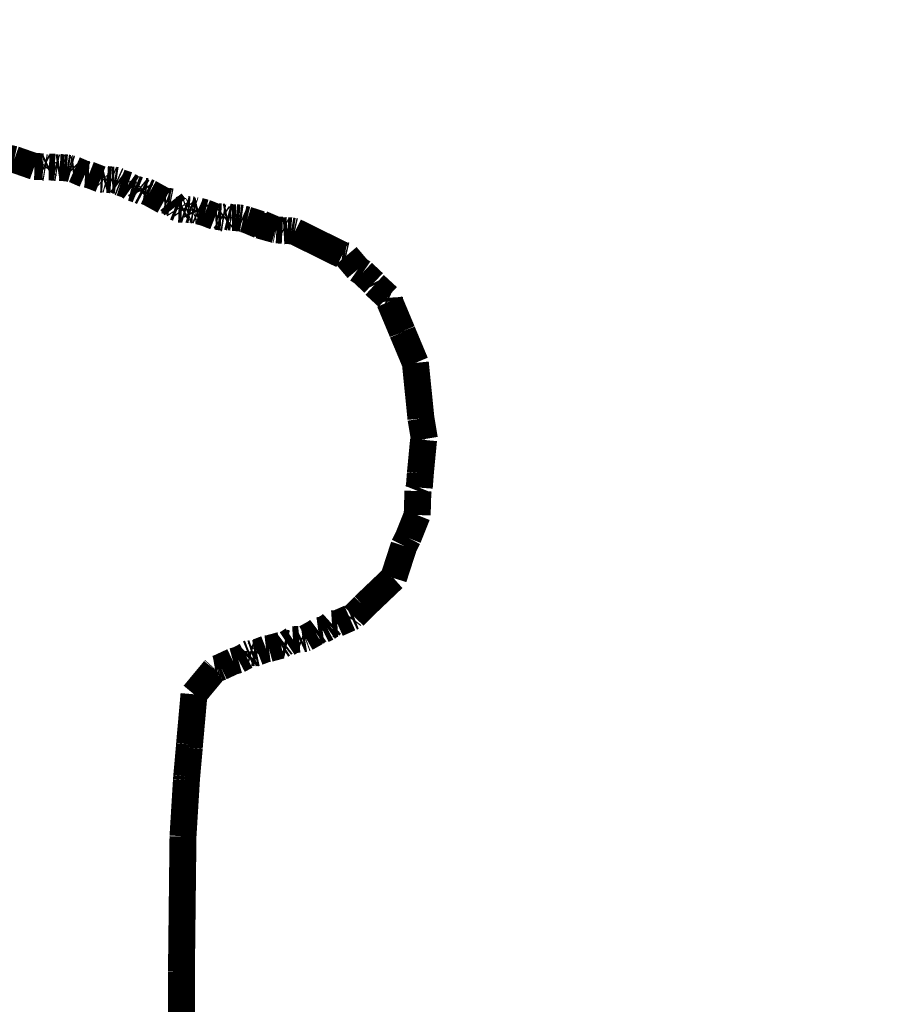
# Model space of a CAD drawing. Units: millimetres. Extents: x 1352 to 3452, y 1059 to 1554.
# Drawn here: x 1556 to 1557, y 1286 to 1288 of the extents above; entities that cross this region are included whole.
import ezdxf

# ---------------------------------------------------------------- set-up
doc = ezdxf.new("R2010")
doc.units = ezdxf.units.MM
doc.layers.get('Defpoints').update_dxf_attribs({"color": 250})
doc.layers.add('0-03 wymiary', color=6, linetype='Continuous', lineweight=5)
doc.layers.add('ProfileEdges', color=7, linetype='Continuous')
doc.styles.add('1-20 romans', font='romans.shx', dxfattribs={"width": 0.7, "height": 5})
doc.dimstyles.new('1-20', dxfattribs={"dimtxt": 5, "dimasz": 0.2, "dimexe": 2, "dimexo": 12.5, "dimgap": 1.25, "dimtad": 1, "dimdec": 0, "dimrnd": 0.5, "dimtxsty": '1-20 romans', "dimblk": 'BG dim mark', "dimcen": 0, "dimclrd": 256, "dimclre": 256, "dimclrt": 11, "dimadec": 0, "dimazin": 0, "dimtfac": 1, "dimtdec": 0, "dimtix": 1, "dimtmove": 1, "dimatfit": 3, "dimfxl": 0.5, "dimfxlon": 1, "dimarcsym": 0})

# ---------------------------------------------------------------- blocks, each defined once
blk = doc.blocks.new('BG dim mark')
for p, q in [((-8.355982572538778e-12, -10.00000269999946), (-8.355982572538778e-12, 10.00000269999801)), ((10.00000269999873, 0), (-10.00000269999873, 0))]:
    blk.add_line(p, q)
at = {"color": 0, "linetype": 'ByBlock', "const_width": 1.50000081}
blk.add_lwpolyline([(5.000002699988897, 5.000002699999456), (-5.000002700005666, -5.00000270000092)], dxfattribs=at)
blk = doc.blocks.new('*D40')
at = {"layer": '0-03 wymiary', "lineweight": -2, "transparency": 16777216}
for p, q in [((1583.534634894335, 1287.661870364174), (1585.634634894335, 1287.661870364174)), ((1583.634634894335, 1201.502378499466), (1583.634634894335, 1287.461870364174)), ((1583.534634894335, 1201.302378499466), (1585.634634894335, 1201.302378499466))]:
    blk.add_line(p, q, dxfattribs=at)
at = {"layer": 'Defpoints', "color": 0, "transparency": 16777216}
for p in [(1554.324185277795, 1287.661870364174), (1583.634634894335, 1287.661870364174), (1554.932342362504, 1201.302378499466)]:
    blk.add_point(p, dxfattribs=at)
at = {"layer": '0-03 wymiary', "lineweight": -2, "transparency": 16777216, "xscale": 0.2, "yscale": 0.2, "zscale": 0.2}
for p, rotation in [((1583.634634894335, 1287.661870364174), 90), ((1583.634634894335, 1201.302378499466), 270)]:
    blk.add_blockref('BG dim mark', p, dxfattribs=dict(at, rotation=rotation))
at = {"layer": '0-03 wymiary', "color": 11, "transparency": 16777216, "insert": (1579.884634894335, 1244.48212443182), "char_height": 5, "attachment_point": 5, "rotation": 90, "style": '1-20 romans', "bg_fill": 3, "box_fill_scale": 1.1, "bg_fill_color": 256, "bg_fill_true_color": 13158600, "bg_fill_transparency": 0}
blk.add_mtext('87', dxfattribs=at)

msp = doc.modelspace()

# ---------------------------------------------------------------- linework, layer by layer
at = {"layer": 'ProfileEdges', "color": 5}
for points in [[(1555.814514538672, 1287.494573438796, 0.04721315299097399, 0.04721315299097399, 0), (1555.798279972086, 1287.498144859595, 0.04721315299097399, 0.04721315299097399, 0)], [(1555.849848815802, 1287.482238594685, 0.04721315299097399, 0.04721315299097399, 0), (1555.814514538672, 1287.494573438796, 0.04721315299097399, 0.04721315299097399, 0)], [(1555.849848815802, 1287.482238594685, 0.04721315299097399, 0.04721315299097399, 0), (1555.863602585354, 1287.481875873562, 0.04721315299097399, 0.04721315299097399, 0)], [(1555.865109759172, 1287.481810090189, 0.04721315299097399, 0.04721315299097399, 0), (1555.863602585354, 1287.481875873562, 0.04721315299097399, 0.04721315299097399, 0)], [(1555.867591812376, 1287.480636818174, 0.04721315299097399, 0.04721315299097399, 0), (1555.865109759172, 1287.481810090189, 0.04721315299097399, 0.04721315299097399, 0)], [(1555.867591812376, 1287.480636818174, 0.04721315299097399, 0.04721315299097399, 0), (1555.869606179663, 1287.480309898166, 0.04721315299097399, 0.04721315299097399, 0)], [(1555.869606179663, 1287.480309898166, 0.04721315299097399, 0.04721315299097399, 0), (1555.871089012475, 1287.482111522329, 0.04721315299097399, 0.04721315299097399, 0)], [(1555.871089012475, 1287.482111522329, 0.04721315299097399, 0.04721315299097399, 0), (1555.872211131151, 1287.479887129802, 0.04721315299097399, 0.04721315299097399, 0)], [(1555.872211131151, 1287.479887129802, 0.04721315299097399, 0.04721315299097399, 0), (1555.875407665103, 1287.481360619146, 0.04721315299097399, 0.04721315299097399, 0)], [(1555.875407665103, 1287.481360619146, 0.04721315299097399, 0.04721315299097399, 0), (1555.885748657125, 1287.480982964433, 0.04721315299097399, 0.04721315299097399, 0)], [(1555.885748657125, 1287.480982964433, 0.04721315299097399, 0.04721315299097399, 0), (1555.888487635568, 1287.480188953509, 0.04721315299097399, 0.04721315299097399, 0)], [(1555.888487635568, 1287.480188953509, 0.04721315299097399, 0.04721315299097399, 0), (1555.89046148652, 1287.479865749666, 0.04721315299097399, 0.04721315299097399, 0)], [(1555.89046148652, 1287.479865749666, 0.04721315299097399, 0.04721315299097399, 0), (1555.894334385835, 1287.480448380599, 0.04721315299097399, 0.04721315299097399, 0)], [(1555.894334385835, 1287.480448380599, 0.04721315299097399, 0.04721315299097399, 0), (1555.901455800504, 1287.480051396469, 0.04721315299097399, 0.04721315299097399, 0)], [(1555.901455800504, 1287.480051396469, 0.04721315299097399, 0.04721315299097399, 0), (1555.906820943932, 1287.479643869019, 0.04721315299097399, 0.04721315299097399, 0)], [(1555.906820943932, 1287.479643869019, 0.04721315299097399, 0.04721315299097399, 0), (1555.910430533075, 1287.47907941245, 0.04721315299097399, 0.04721315299097399, 0)], [(1555.910430533075, 1287.47907941245, 0.04721315299097399, 0.04721315299097399, 0), (1555.912282810717, 1287.478650798364, 0.04721315299097399, 0.04721315299097399, 0)], [(1555.912282810717, 1287.478650798364, 0.04721315299097399, 0.04721315299097399, 0), (1555.914821185488, 1287.477959686352, 0.04721315299097399, 0.04721315299097399, 0)], [(1555.914821185488, 1287.477959686352, 0.04721315299097399, 0.04721315299097399, 0), (1555.916587913954, 1287.476190688337, 0.04721315299097399, 0.04721315299097399, 0)], [(1555.916587913954, 1287.476190688337, 0.04721315299097399, 0.04721315299097399, 0), (1555.919903358998, 1287.476663605092, 0.04721315299097399, 0.04721315299097399, 0)], [(1555.919903358998, 1287.476663605092, 0.04721315299097399, 0.04721315299097399, 0), (1555.9386510203, 1287.46844202642, 0.04721315299097399, 0.04721315299097399, 0)], [(1555.9386510203, 1287.46844202642, 0.04721315299097399, 0.04721315299097399, 0), (1555.94524927464, 1287.468057637277, 0.04721315299097399, 0.04721315299097399, 0)], [(1555.94524927464, 1287.468057637277, 0.04721315299097399, 0.04721315299097399, 0), (1555.965846650688, 1287.459892031838, 0.04721315299097399, 0.04721315299097399, 0)], [(1555.968121680465, 1287.459811644554, 0.04721315299097399, 0.04721315299097399, 0), (1555.965846650688, 1287.459892031838, 0.04721315299097399, 0.04721315299097399, 0)], [(1555.968121680465, 1287.459811644554, 0.04721315299097399, 0.04721315299097399, 0), (1555.970025850004, 1287.459701436177, 0.04721315299097399, 0.04721315299097399, 0)], [(1555.970025850004, 1287.459701436177, 0.04721315299097399, 0.04721315299097399, 0), (1555.971199300649, 1287.458652082081, 0.04721315299097399, 0.04721315299097399, 0)], [(1555.971199300649, 1287.458652082081, 0.04721315299097399, 0.04721315299097399, 0), (1555.975480624147, 1287.459778149677, 0.04721315299097399, 0.04721315299097399, 0)], [(1555.975480624147, 1287.459778149677, 0.04721315299097399, 0.04721315299097399, 0), (1555.977297445412, 1287.45928057516, 0.04721315299097399, 0.04721315299097399, 0)], [(1555.977297445412, 1287.45928057516, 0.04721315299097399, 0.04721315299097399, 0), (1555.984423386355, 1287.458883591029, 0.04721315299097399, 0.04721315299097399, 0)], [(1555.984423386355, 1287.458883591029, 0.04721315299097399, 0.04721315299097399, 0), (1555.986042952463, 1287.458280400338, 0.04721315299097399, 0.04721315299097399, 0)], [(1555.986042952463, 1287.458280400338, 0.04721315299097399, 0.04721315299097399, 0), (1555.990086705812, 1287.458331434998, 0.04721315299097399, 0.04721315299097399, 0)], [(1555.993993624706, 1287.457768735649, 0.04721315299097399, 0.04721315299097399, 0), (1555.990086705812, 1287.458331434998, 0.04721315299097399, 0.04721315299097399, 0)], [(1555.993993624706, 1287.457768735649, 0.04721315299097399, 0.04721315299097399, 0), (1555.996244352407, 1287.456756335576, 0.04721315299097399, 0.04721315299097399, 0)], [(1555.999010031054, 1287.454709602373, 0.04721315299097399, 0.04721315299097399, 0), (1555.996244352407, 1287.456756335576, 0.04721315299097399, 0.04721315299097399, 0)], [(1556.001537499408, 1287.453683744064, 0.04721315299097399, 0.04721315299097399, 0), (1555.999010031054, 1287.454709602373, 0.04721315299097399, 0.04721315299097399, 0)], [(1556.013493048391, 1287.449614459048, 0.04721315299097399, 0.04721315299097399, 0), (1556.001537499408, 1287.453683744064, 0.04721315299097399, 0.04721315299097399, 0)], [(1556.019968314733, 1287.445011039081, 0.04721315299097399, 0.04721315299097399, 0), (1556.013493048391, 1287.449614459048, 0.04721315299097399, 0.04721315299097399, 0)], [(1556.025501855068, 1287.443584339071, 0.04721315299097399, 0.04721315299097399, 0), (1556.019968314733, 1287.445011039081, 0.04721315299097399, 0.04721315299097399, 0)], [(1556.031051961279, 1287.441304564458, 0.04721315299097399, 0.04721315299097399, 0), (1556.025501855068, 1287.443584339071, 0.04721315299097399, 0.04721315299097399, 0)], [(1556.033128937388, 1287.439621523057, 0.04721315299097399, 0.04721315299097399, 0), (1556.031051961279, 1287.441304564458, 0.04721315299097399, 0.04721315299097399, 0)], [(1556.035358920073, 1287.44219169231, 0.04721315299097399, 0.04721315299097399, 0), (1556.033128937388, 1287.439621523057, 0.04721315299097399, 0.04721315299097399, 0)], [(1556.036644722756, 1287.439434292937, 0.04721315299097399, 0.04721315299097399, 0), (1556.035358920073, 1287.44219169231, 0.04721315299097399, 0.04721315299097399, 0)], [(1556.036644722756, 1287.439434292937, 0.04721315299097399, 0.04721315299097399, 0), (1556.040522390681, 1287.437414468718, 0.04721315299097399, 0.04721315299097399, 0)], [(1556.040522390681, 1287.437414468718, 0.04721315299097399, 0.04721315299097399, 0), (1556.0423108873, 1287.438882136906, 0.04721315299097399, 0.04721315299097399, 0)], [(1556.0423108873, 1287.438882136906, 0.04721315299097399, 0.04721315299097399, 0), (1556.046220651281, 1287.438319437556, 0.04721315299097399, 0.04721315299097399, 0)], [(1556.048477069155, 1287.437307037484, 0.04721315299097399, 0.04721315299097399, 0), (1556.046220651281, 1287.438319437556, 0.04721315299097399, 0.04721315299097399, 0)], [(1556.048477069155, 1287.437307037484, 0.04721315299097399, 0.04721315299097399, 0), (1556.051346689659, 1287.436106266215, 0.04721315299097399, 0.04721315299097399, 0)], [(1556.051346689659, 1287.436106266215, 0.04721315299097399, 0.04721315299097399, 0), (1556.077146086869, 1287.421817721474, 0.04721315299097399, 0.04721315299097399, 0)], [(1556.080874179541, 1287.422140448301, 0.04721315299097399, 0.04721315299097399, 0), (1556.077146086869, 1287.421817721474, 0.04721315299097399, 0.04721315299097399, 0)], [(1556.083107221035, 1287.421267322663, 0.04721315299097399, 0.04721315299097399, 0), (1556.080874179541, 1287.422140448301, 0.04721315299097399, 0.04721315299097399, 0)], [(1556.087019215823, 1287.420704623314, 0.04721315299097399, 0.04721315299097399, 0), (1556.083107221035, 1287.421267322663, 0.04721315299097399, 0.04721315299097399, 0)], [(1556.087019215823, 1287.420704623314, 0.04721315299097399, 0.04721315299097399, 0), (1556.089173866778, 1287.420277766447, 0.04721315299097399, 0.04721315299097399, 0)], [(1556.096385080717, 1287.411056184206, 0.04721315299097399, 0.04721315299097399, 0), (1556.089173866778, 1287.420277766447, 0.04721315299097399, 0.04721315299097399, 0)], [(1556.10135776535, 1287.409099999205, 0.04721315299097399, 0.04721315299097399, 0), (1556.096385080717, 1287.411056184206, 0.04721315299097399, 0.04721315299097399, 0)], [(1556.102431922165, 1287.407410883048, 0.04721315299097399, 0.04721315299097399, 0), (1556.10135776535, 1287.409099999205, 0.04721315299097399, 0.04721315299097399, 0)], [(1556.105938203745, 1287.407298118421, 0.04721315299097399, 0.04721315299097399, 0), (1556.102431922165, 1287.407410883048, 0.04721315299097399, 0.04721315299097399, 0)], [(1556.108343010882, 1287.407220778032, 0.04721315299097399, 0.04721315299097399, 0), (1556.105938203745, 1287.407298118421, 0.04721315299097399, 0.04721315299097399, 0)], [(1556.111460547761, 1287.408833390194, 0.04721315299097399, 0.04721315299097399, 0), (1556.108343010882, 1287.407220778032, 0.04721315299097399, 0.04721315299097399, 0)], [(1556.112821127625, 1287.406978945702, 0.04721315299097399, 0.04721315299097399, 0), (1556.111460547761, 1287.408833390194, 0.04721315299097399, 0.04721315299097399, 0)], [(1556.115995235581, 1287.405954840162, 0.04721315299097399, 0.04721315299097399, 0), (1556.112821127625, 1287.406978945702, 0.04721315299097399, 0.04721315299097399, 0)], [(1556.118111980456, 1287.406693223078, 0.04721315299097399, 0.04721315299097399, 0), (1556.115995235581, 1287.405954840162, 0.04721315299097399, 0.04721315299097399, 0)], [(1556.121859969213, 1287.406441528375, 0.04721315299097399, 0.04721315299097399, 0), (1556.118111980456, 1287.406693223078, 0.04721315299097399, 0.04721315299097399, 0)], [(1556.124809027418, 1287.405489981579, 0.04721315299097399, 0.04721315299097399, 0), (1556.121859969213, 1287.406441528375, 0.04721315299097399, 0.04721315299097399, 0)], [(1556.126124808114, 1287.406155124805, 0.04721315299097399, 0.04721315299097399, 0), (1556.124809027418, 1287.405489981579, 0.04721315299097399, 0.04721315299097399, 0)], [(1556.128797014812, 1287.40590850637, 0.04721315299097399, 0.04721315299097399, 0), (1556.126124808114, 1287.406155124805, 0.04721315299097399, 0.04721315299097399, 0)], [(1556.130212377289, 1287.405451799037, 0.04721315299097399, 0.04721315299097399, 0), (1556.128797014812, 1287.40590850637, 0.04721315299097399, 0.04721315299097399, 0)], [(1556.132088593382, 1287.405604725994, 0.04721315299097399, 0.04721315299097399, 0), (1556.130212377289, 1287.405451799037, 0.04721315299097399, 0.04721315299097399, 0)], [(1556.133510723053, 1287.402682281622, 0.04721315299097399, 0.04721315299097399, 0), (1556.132088593382, 1287.405604725994, 0.04721315299097399, 0.04721315299097399, 0)], [(1556.133510723053, 1287.402682281622, 0.04721315299097399, 0.04721315299097399, 0), (1556.136915291152, 1287.403288911465, 0.04721315299097399, 0.04721315299097399, 0)], [(1556.138563103054, 1287.403884997989, 0.04721315299097399, 0.04721315299097399, 0), (1556.136003271605, 1287.405042026644, 0.04721315299097399, 0.04721315299097399, 0)], [(1556.136915291152, 1287.403288911465, 0.04721315299097399, 0.04721315299097399, 0), (1556.138563103054, 1287.403884997989, 0.04721315299097399, 0.04721315299097399, 0)], [(1556.138563103054, 1287.403884997989, 0.04721315299097399, 0.04721315299097399, 0), (1556.148904621232, 1287.401160787149, 0.04721315299097399, 0.04721315299097399, 0)], [(1556.148904621232, 1287.401160787149, 0.04721315299097399, 0.04721315299097399, 0), (1556.166743304662, 1287.394192268981, 0.04721315299097399, 0.04721315299097399, 0)], [(1556.166743304662, 1287.394192268981, 0.04721315299097399, 0.04721315299097399, 0), (1556.17034411856, 1287.394418383328, 0.04721315299097399, 0.04721315299097399, 0)], [(1556.172410372841, 1287.393991729614, 0.04721315299097399, 0.04721315299097399, 0), (1556.17034411856, 1287.394418383328, 0.04721315299097399, 0.04721315299097399, 0)], [(1556.177277475021, 1287.393785431673, 0.04721315299097399, 0.04721315299097399, 0), (1556.172410372841, 1287.393991729614, 0.04721315299097399, 0.04721315299097399, 0)], [(1556.179587088858, 1287.392165827091, 0.04721315299097399, 0.04721315299097399, 0), (1556.177277475021, 1287.393785431673, 0.04721315299097399, 0.04721315299097399, 0)], [(1556.182343254272, 1287.391730970122, 0.04721315299097399, 0.04721315299097399, 0), (1556.179587088858, 1287.392165827091, 0.04721315299097399, 0.04721315299097399, 0)], [(1556.184525100274, 1287.393478232418, 0.04721315299097399, 0.04721315299097399, 0), (1556.182343254272, 1287.391730970122, 0.04721315299097399, 0.04721315299097399, 0)], [(1556.184525100274, 1287.393478232418, 0.04721315299097399, 0.04721315299097399, 0), (1556.188137588022, 1287.394196875899, 0.04721315299097399, 0.04721315299097399, 0)], [(1556.188137588022, 1287.394196875899, 0.04721315299097399, 0.04721315299097399, 0), (1556.19280965508, 1287.393045483312, 0.04721315299097399, 0.04721315299097399, 0)], [(1556.19280965508, 1287.393045483312, 0.04721315299097399, 0.04721315299097399, 0), (1556.194590979303, 1287.392952434682, 0.04721315299097399, 0.04721315299097399, 0)], [(1556.194590979303, 1287.392952434682, 0.04721315299097399, 0.04721315299097399, 0), (1556.196289951685, 1287.392479892746, 0.04721315299097399, 0.04721315299097399, 0)], [(1556.196289951685, 1287.392479892746, 0.04721315299097399, 0.04721315299097399, 0), (1556.202900748744, 1287.392416093629, 0.04721315299097399, 0.04721315299097399, 0)], [(1556.202900748744, 1287.392416093629, 0.04721315299097399, 0.04721315299097399, 0), (1556.204551493753, 1287.392271435879, 0.04721315299097399, 0.04721315299097399, 0)], [(1556.209161508129, 1287.391867452038, 0.04721315299097399, 0.04721315299097399, 0), (1556.204551493753, 1287.392271435879, 0.04721315299097399, 0.04721315299097399, 0)], [(1556.213373160466, 1287.391306509908, 0.04721315299097399, 0.04721315299097399, 0), (1556.209161508129, 1287.391867452038, 0.04721315299097399, 0.04721315299097399, 0)], [(1556.213373160466, 1287.391306509908, 0.04721315299097399, 0.04721315299097399, 0), (1556.215941430185, 1287.390149481254, 0.04721315299097399, 0.04721315299097399, 0)], [(1556.215941430185, 1287.390149481254, 0.04721315299097399, 0.04721315299097399, 0), (1556.222483653329, 1287.388546033637, 0.04721315299097399, 0.04721315299097399, 0)], [(1556.222483653329, 1287.388546033637, 0.04721315299097399, 0.04721315299097399, 0), (1556.244266013217, 1287.379136120225, 0.04721315299097399, 0.04721315299097399, 0)], [(1556.222483653329, 1287.388546033637, 0.04721315299097399, 0.04721315299097399, 0), (1556.246047145805, 1287.380885213951, 0.04721315299097399, 0.04721315299097399, 0)], [(1556.246047145805, 1287.380885213951, 0.04721315299097399, 0.04721315299097399, 0), (1556.248397712131, 1287.381577143917, 0.04721315299097399, 0.04721315299097399, 0)], [(1556.248397712131, 1287.381577143917, 0.04721315299097399, 0.04721315299097399, 0), (1556.272516146252, 1287.371207296017, 0.04721315299097399, 0.04721315299097399, 0)], [(1556.272516146252, 1287.371207296017, 0.04721315299097399, 0.04721315299097399, 0), (1556.244266013217, 1287.379136120225, 0.04721315299097399, 0.04721315299097399, 0)], [(1556.272516146252, 1287.371207296017, 0.04721315299097399, 0.04721315299097399, 0), (1556.2739311864, 1287.370885227797, 0.04721315299097399, 0.04721315299097399, 0)], [(1556.2739311864, 1287.370885227797, 0.04721315299097399, 0.04721315299097399, 0), (1556.284587521961, 1287.370362944502, 0.04721315299097399, 0.04721315299097399, 0)], [(1556.284587521961, 1287.370362944502, 0.04721315299097399, 0.04721315299097399, 0), (1556.286542523908, 1287.369434988814, 0.04721315299097399, 0.04721315299097399, 0)], [(1556.286542523908, 1287.369434988814, 0.04721315299097399, 0.04721315299097399, 0), (1556.293194976789, 1287.369828360669, 0.04721315299097399, 0.04721315299097399, 0)], [(1556.293194976789, 1287.369828360669, 0.04721315299097399, 0.04721315299097399, 0), (1556.299753421561, 1287.369281476297, 0.04721315299097399, 0.04721315299097399, 0)], [(1556.299753421561, 1287.369281476297, 0.04721315299097399, 0.04721315299097399, 0), (1556.303970899078, 1287.368574148365, 0.04721315299097399, 0.04721315299097399, 0)], [(1556.303970899078, 1287.368574148365, 0.04721315299097399, 0.04721315299097399, 0), (1556.306431032763, 1287.368002662918, 0.04721315299097399, 0.04721315299097399, 0)], [(1556.306431032763, 1287.368002662918, 0.04721315299097399, 0.04721315299097399, 0), (1556.325847082901, 1287.358433259835, 0.04721315299097399, 0.04721315299097399, 0)], [(1556.389585439719, 1287.326928145689, 0.04721315299097399, 0.04721315299097399, 0), (1556.325847082901, 1287.358433259835, 0.04721315299097399, 0.04721315299097399, 0)], [(1556.394100570292, 1287.326222574978, 0.04721315299097399, 0.04721315299097399, 0), (1556.389585439719, 1287.326928145689, 0.04721315299097399, 0.04721315299097399, 0)], [(1556.394100570292, 1287.326222574978, 0.04721315299097399, 0.04721315299097399, 0), (1556.396565618218, 1287.32565108953, 0.04721315299097399, 0.04721315299097399, 0)], [(1556.416776132843, 1287.301789452606, 0.04721315299097399, 0.04721315299097399, 0), (1556.396565618218, 1287.32565108953, 0.04721315299097399, 0.04721315299097399, 0)], [(1556.425305118541, 1287.295931415467, 0.04721315299097399, 0.04721315299097399, 0), (1556.416776132843, 1287.301789452606, 0.04721315299097399, 0.04721315299097399, 0)], [(1556.444538737847, 1287.277879028486, 0.04721315299097399, 0.04721315299097399, 0), (1556.425305118541, 1287.295931415467, 0.04721315299097399, 0.04721315299097399, 0)], [(1556.44617176662, 1287.274612219127, 0.04721315299097399, 0.04721315299097399, 0), (1556.444538737847, 1287.277879028486, 0.04721315299097399, 0.04721315299097399, 0)], [(1556.469189700741, 1287.253331379443, 0.04721315299097399, 0.04721315299097399, 0), (1556.44617176662, 1287.274612219127, 0.04721315299097399, 0.04721315299097399, 0)], [(1556.472079456802, 1287.252029722207, 0.04721315299097399, 0.04721315299097399, 0), (1556.469189700741, 1287.253331379443, 0.04721315299097399, 0.04721315299097399, 0)], [(1556.472079456802, 1287.252029722207, 0.04721315299097399, 0.04721315299097399, 0), (1556.472499956169, 1287.245397238036, 0.04721315299097399, 0.04721315299097399, 0)], [(1556.472499956169, 1287.245397238036, 0.04721315299097399, 0.04721315299097399, 0), (1556.494407683952, 1287.193036009632, 0.04721315299097399, 0.04721315299097399, 0)], [(1556.494407683952, 1287.193036009632, 0.04721315299097399, 0.04721315299097399, 0), (1556.495011147272, 1287.191441590987, 0.04721315299097399, 0.04721315299097399, 0)], [(1556.517560455027, 1287.137678494224, 0.04721315299097399, 0.04721315299097399, 0), (1556.495011147272, 1287.191441590987, 0.04721315299097399, 0.04721315299097399, 0)], [(1556.523726013275, 1287.076603429927, 0.04721315299097399, 0.04721315299097399, 0), (1556.517560455027, 1287.137678494224, 0.04721315299097399, 0.04721315299097399, 0)], [(1556.523726013275, 1287.076603429927, 0.04721315299097399, 0.04721315299097399, 0), (1556.527410489438, 1287.040105580173, 0.04721315299097399, 0.04721315299097399, 0)], [(1556.533458862619, 1287.003973247046, 0.04721315299097399, 0.04721315299097399, 0), (1556.527410489438, 1287.040105580173, 0.04721315299097399, 0.04721315299097399, 0)], [(1556.526378142529, 1286.944208071192, 0.04721315299097399, 0.04721315299097399, 0), (1556.531963646917, 1287.002645231513, 0.04721315299097399, 0.04721315299097399, 0)], [(1556.533458862619, 1287.003973247046, 0.04721315299097399, 0.04721315299097399, 0), (1556.531963646917, 1287.002645231513, 0.04721315299097399, 0.04721315299097399, 0)], [(1556.526378142529, 1286.944208071192, 0.04721315299097399, 0.04721315299097399, 0), (1556.524448750944, 1286.918880532641, 0.04721315299097399, 0.04721315299097399, 0)], [(1556.524448750944, 1286.918880532641, 0.04721315299097399, 0.04721315299097399, 0), (1556.522048755603, 1286.912895638883, 0.04721315299097399, 0.04721315299097399, 0)], [(1556.520788202187, 1286.87082772134, 0.04721315299097399, 0.04721315299097399, 0), (1556.522048755603, 1286.912895638883, 0.04721315299097399, 0.04721315299097399, 0)], [(1556.520788202187, 1286.87082772134, 0.04721315299097399, 0.04721315299097399, 0), (1556.504748718665, 1286.830786247534, 0.04721315299097399, 0.04721315299097399, 0)], [(1556.497573921748, 1286.816712794817, 0.04721315299097399, 0.04721315299097399, 0), (1556.504748718665, 1286.830786247534, 0.04721315299097399, 0.04721315299097399, 0)], [(1556.479290199731, 1286.760346173139, 0.04721315299097399, 0.04721315299097399, 0), (1556.497573921748, 1286.816712794817, 0.04721315299097399, 0.04721315299097399, 0)], [(1556.427368217849, 1286.710940911786, 0.04721315299097399, 0.04721315299097399, 0), (1556.477788905889, 1286.759018157607, 0.04721315299097399, 0.04721315299097399, 0)], [(1556.479290199731, 1286.760346173139, 0.04721315299097399, 0.04721315299097399, 0), (1556.477788905889, 1286.759018157607, 0.04721315299097399, 0.04721315299097399, 0)], [(1556.409839554469, 1286.693174272118, 0.04721315299097399, 0.04721315299097399, 0), (1556.427368217849, 1286.710940911786, 0.04721315299097399, 0.04721315299097399, 0)], [(1556.380785954969, 1286.680459722724, 0.04721315299097399, 0.04721315299097399, 0), (1556.402683354643, 1286.690121864786, 0.04721315299097399, 0.04721315299097399, 0)], [(1556.403938772456, 1286.69181989829, 0.04721315299097399, 0.04721315299097399, 0), (1556.402683354643, 1286.690121864786, 0.04721315299097399, 0.04721315299097399, 0)], [(1556.403938772456, 1286.69181989829, 0.04721315299097399, 0.04721315299097399, 0), (1556.405366724533, 1286.691266430076, 0.04721315299097399, 0.04721315299097399, 0)], [(1556.405366724533, 1286.691266430076, 0.04721315299097399, 0.04721315299097399, 0), (1556.407914398769, 1286.692430042572, 0.04721315299097399, 0.04721315299097399, 0)], [(1556.409839554469, 1286.693174272118, 0.04721315299097399, 0.04721315299097399, 0), (1556.407914398769, 1286.692430042572, 0.04721315299097399, 0.04721315299097399, 0)], [(1556.362941315447, 1286.673170285074, 0.04721315299097399, 0.04721315299097399, 0), (1556.354977899847, 1286.669072019222, 0.04721315299097399, 0.04721315299097399, 0)], [(1556.36789424368, 1286.676634092562, 0.04721315299097399, 0.04721315299097399, 0), (1556.362941315447, 1286.673170285074, 0.04721315299097399, 0.04721315299097399, 0)], [(1556.371433562115, 1286.679846649788, 0.04721315299097399, 0.04721315299097399, 0), (1556.36789424368, 1286.676634092562, 0.04721315299097399, 0.04721315299097399, 0)], [(1556.380785954969, 1286.680459722724, 0.04721315299097399, 0.04721315299097399, 0), (1556.371433562115, 1286.679846649788, 0.04721315299097399, 0.04721315299097399, 0)], [(1556.314098524618, 1286.652925594605, 0.04721315299097399, 0.04721315299097399, 0), (1556.317706492665, 1286.654566757933, 0.04721315299097399, 0.04721315299097399, 0)], [(1556.317706492665, 1286.654566757933, 0.04721315299097399, 0.04721315299097399, 0), (1556.320127519926, 1286.653694425227, 0.04721315299097399, 0.04721315299097399, 0)], [(1556.324107704846, 1286.65430456951, 0.04721315299097399, 0.04721315299097399, 0), (1556.325745591274, 1286.654900656034, 0.04721315299097399, 0.04721315299097399, 0)], [(1556.325745591274, 1286.654900656034, 0.04721315299097399, 0.04721315299097399, 0), (1556.342734130782, 1286.664551107282, 0.04721315299097399, 0.04721315299097399, 0)], [(1556.342734130782, 1286.664551107282, 0.04721315299097399, 0.04721315299097399, 0), (1556.34736561125, 1286.668057857943, 0.04721315299097399, 0.04721315299097399, 0)], [(1556.34736561125, 1286.668057857943, 0.04721315299097399, 0.04721315299097399, 0), (1556.354977899847, 1286.669072019222, 0.04721315299097399, 0.04721315299097399, 0)], [(1556.261060958402, 1286.636649811045, 0.04721315299097399, 0.04721315299097399, 0), (1556.282001101482, 1286.642221499564, 0.04721315299097399, 0.04721315299097399, 0)], [(1556.282001101482, 1286.642221499564, 0.04721315299097399, 0.04721315299097399, 0), (1556.285235972103, 1286.644261630495, 0.04721315299097399, 0.04721315299097399, 0)], [(1556.287952592675, 1286.646368832502, 0.04721315299097399, 0.04721315299097399, 0), (1556.285235972103, 1286.644261630495, 0.04721315299097399, 0.04721315299097399, 0)], [(1556.287952592675, 1286.646368832502, 0.04721315299097399, 0.04721315299097399, 0), (1556.292911204988, 1286.645383747201, 0.04721315299097399, 0.04721315299097399, 0)], [(1556.292911204988, 1286.645383747201, 0.04721315299097399, 0.04721315299097399, 0), (1556.303126226811, 1286.65208913175, 0.04721315299097399, 0.04721315299097399, 0)], [(1556.303126226811, 1286.65208913175, 0.04721315299097399, 0.04721315299097399, 0), (1556.306311635859, 1286.652292606465, 0.04721315299097399, 0.04721315299097399, 0)], [(1556.306311635859, 1286.652292606465, 0.04721315299097399, 0.04721315299097399, 0), (1556.314098524618, 1286.652925594605, 0.04721315299097399, 0.04721315299097399, 0)], [(1556.320127519926, 1286.653694425227, 0.04721315299097399, 0.04721315299097399, 0), (1556.324107704846, 1286.65430456951, 0.04721315299097399, 0.04721315299097399, 0)], [(1556.20741656853, 1286.616643113883, 0.04721315299097399, 0.04721315299097399, 0), (1556.220834219282, 1286.623754354521, 0.04721315299097399, 0.04721315299097399, 0)], [(1556.220834219282, 1286.623754354521, 0.04721315299097399, 0.04721315299097399, 0), (1556.224194593197, 1286.627318162139, 0.04721315299097399, 0.04721315299097399, 0)], [(1556.224194593197, 1286.627318162139, 0.04721315299097399, 0.04721315299097399, 0), (1556.227575052219, 1286.628658739054, 0.04721315299097399, 0.04721315299097399, 0)], [(1556.227575052219, 1286.628658739054, 0.04721315299097399, 0.04721315299097399, 0), (1556.230497450127, 1286.627830215098, 0.04721315299097399, 0.04721315299097399, 0)], [(1556.233799417193, 1286.628895635901, 0.04721315299097399, 0.04721315299097399, 0), (1556.230497450127, 1286.627830215098, 0.04721315299097399, 0.04721315299097399, 0)], [(1556.236239143833, 1286.6284509027, 0.04721315299097399, 0.04721315299097399, 0), (1556.233799417193, 1286.628895635901, 0.04721315299097399, 0.04721315299097399, 0)], [(1556.236239143833, 1286.6284509027, 0.04721315299097399, 0.04721315299097399, 0), (1556.236394502083, 1286.631306018109, 0.04721315299097399, 0.04721315299097399, 0)], [(1556.236239143833, 1286.6284509027, 0.04721315299097399, 0.04721315299097399, 0), (1556.239930269933, 1286.629205675564, 0.04721315299097399, 0.04721315299097399, 0)], [(1556.239002246772, 1286.630958790743, 0.04721315299097399, 0.04721315299097399, 0), (1556.236394502083, 1286.631306018109, 0.04721315299097399, 0.04721315299097399, 0)], [(1556.239002246772, 1286.630958790743, 0.04721315299097399, 0.04721315299097399, 0), (1556.241165761976, 1286.630385548075, 0.04721315299097399, 0.04721315299097399, 0)], [(1556.239930269933, 1286.629205675564, 0.04721315299097399, 0.04721315299097399, 0), (1556.241165761976, 1286.630385548075, 0.04721315299097399, 0.04721315299097399, 0)], [(1556.241165761976, 1286.630385548075, 0.04721315299097399, 0.04721315299097399, 0), (1556.255932705552, 1286.636037217082, 0.04721315299097399, 0.04721315299097399, 0)], [(1556.255932705552, 1286.636037217082, 0.04721315299097399, 0.04721315299097399, 0), (1556.261060958402, 1286.636649811045, 0.04721315299097399, 0.04721315299097399, 0)], [(1556.176756432492, 1286.604158522141, 0.04721315299097399, 0.04721315299097399, 0), (1556.171469902868, 1286.602005884462, 0.04721315299097399, 0.04721315299097399, 0)], [(1556.176756432492, 1286.604158522141, 0.04721315299097399, 0.04721315299097399, 0), (1556.19800551961, 1286.614125422075, 0.04721315299097399, 0.04721315299097399, 0)], [(1556.19800551961, 1286.614125422075, 0.04721315299097399, 0.04721315299097399, 0), (1556.20741656853, 1286.616643113883, 0.04721315299097399, 0.04721315299097399, 0)], [(1556.129581512947, 1286.556373246341, 0.04721315299097399, 0.04721315299097399, 0), (1556.163252441809, 1286.596982276395, 0.04721315299097399, 0.04721315299097399, 0)], [(1556.163252441809, 1286.596982276395, 0.04721315299097399, 0.04721315299097399, 0), (1556.165590533289, 1286.599888418141, 0.04721315299097399, 0.04721315299097399, 0)], [(1556.165590533289, 1286.599888418141, 0.04721315299097399, 0.04721315299097399, 0), (1556.166420529606, 1286.600803168094, 0.04721315299097399, 0.04721315299097399, 0)], [(1556.166420529606, 1286.600803168094, 0.04721315299097399, 0.04721315299097399, 0), (1556.169823610502, 1286.601409797937, 0.04721315299097399, 0.04721315299097399, 0)], [(1556.169823610502, 1286.601409797937, 0.04721315299097399, 0.04721315299097399, 0), (1556.171469902868, 1286.602005884462, 0.04721315299097399, 0.04721315299097399, 0)], [(1556.121738066008, 1286.468539303777, 0.04721315299097399, 0.04721315299097399, 0), (1556.129581512947, 1286.556373246341, 0.04721315299097399, 0.04721315299097399, 0)], [(1556.121311284402, 1286.46252920638, 0.04721315299097399, 0.04721315299097399, 0), (1556.121738066008, 1286.468539303777, 0.04721315299097399, 0.04721315299097399, 0)], [(1556.116824527091, 1286.412374922286, 0.04721315299097399, 0.04721315299097399, 0), (1556.121311284402, 1286.46252920638, 0.04721315299097399, 0.04721315299097399, 0)], [(1556.110284522048, 1286.307246235324, 0.04721315299097399, 0.04721315299097399, 0), (1556.116339368689, 1286.406111822717, 0.04721315299097399, 0.04721315299097399, 0)], [(1556.116339368689, 1286.406111822717, 0.04721315299097399, 0.04721315299097399, 0), (1556.116824527091, 1286.412374922286, 0.04721315299097399, 0.04721315299097399, 0)], [(1556.107553715199, 1286.070522314847, 0.04721315299097399, 0.04721315299097399, 0), (1556.110284522048, 1286.307246235324, 0.04721315299097399, 0.04721315299097399, 0)], [(1556.107435170125, 1285.909248090336, 0.04721315299097399, 0.04721315299097399, 0), (1556.107553715199, 1286.070522314847, 0.04721315299097399, 0.04721315299097399, 0)]]:
    msp.add_lwpolyline(points, format="xyseb", dxfattribs=at)

# ---------------------------------------------------------------- next in the draw order: dimensions: what is measured, and where the dimension line sits
at = {"layer": '0-03 wymiary'}
dim = msp.add_linear_dim(base=(1583.634634894335, 1287.661870364174), p1=(1554.932342362503, 1201.302378499466), p2=(1554.324185277794, 1287.661870364174), angle=90, dimstyle='1-20', override={"dimfxl": 0.1, "dimtfill": 1}, dxfattribs=at)
dim.commit()
dim.dimension.update_dxf_attribs({"geometry": '*D40', "text_midpoint": (1579.884634894335, 1244.48212443182)})

doc.saveas('drawing.dxf')
